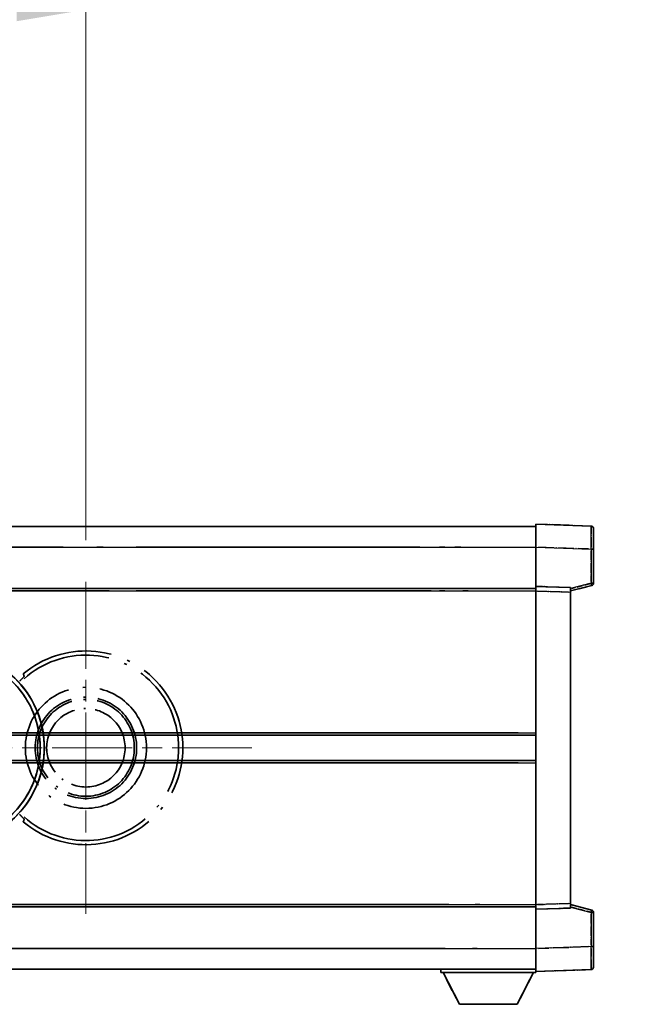
# Model space of a CAD drawing. Units: millimetres. Extents: x 0 to 13364, y 0 to 1827.
# Drawn here: x 452 to 586, y 362 to 576 of the extents above; entities that cross this region are included whole.
import ezdxf

# ---------------------------------------------------------------- set-up
doc = ezdxf.new("R2010")
doc.units = ezdxf.units.MM
doc.header["$LTSCALE"] = 6
doc.linetypes.add('CHAIN', pattern=[0.3543, 0.2362, -0.0295, 0.0591, -0.0295])
doc.linetypes.add('LONG_DASH_DOTTED', pattern=[0.61, 0.48, -0.06, 0.01, -0.06])
doc.layers.get('Defpoints').update_dxf_attribs({"lineweight": 25})
for name, color, linetype, lineweight in [('Center Mark (ISO)', 131, 'Continuous', 18), ('Dimension (ISO)', 7, 'Continuous', 18), ('Overlay (ISO)', 7, 'LONG_DASH_DOTTED', 35), ('Visible (ISO)', 7, 'Continuous', 35), ('Visible Narrow (ISO)', 7, 'Continuous', 25)]:
    doc.layers.add(name, color=color, linetype=linetype, lineweight=lineweight)
doc.styles.add('Note Text (TK)', font='txt')
doc.dimstyles.new('Default - Method 1b (TK)', dxfattribs={"dimscale": 6, "dimtxt": 2.5, "dimasz": 2.5, "dimexe": 1, "dimexo": 1.5, "dimgap": 1, "dimtad": 1, "dimtoh": 1, "dimrnd": 1e-08, "dimdsep": 46, "dimtxsty": 'Note Text (TK)', "dimcen": 0.09, "dimdle": 5, "dimclrd": 100, "dimclre": 100, "dimclrt": 7, "dimadec": 1, "dimazin": 1, "dimtfac": 1, "dimtmove": 0, "dimatfit": 3, "dimfxl": 0, "dimtolj": 1, "dimlwd": -1, "dimlwe": -1, "dimarcsym": 0})

# ---------------------------------------------------------------- blocks, each defined once
blk = doc.blocks.new('*D9')
at = {"layer": 'Defpoints', "color": 0, "transparency": 16777216}
for p in [(465.95, 577.98), (336.95, 453.98), (465.95, 453.98)]:
    blk.add_point(p, dxfattribs=at)
at = {"layer": 'Dimension (ISO)', "color": 100, "transparency": 16777216}
for p, q in [((336.95, 462.98), (336.95, 583.98)), ((465.95, 462.98), (465.95, 583.98)), ((351.95, 577.98), (450.95, 577.98))]:
    blk.add_line(p, q, dxfattribs=at)
for points in [[(351.95, 580.48), (351.95, 575.48), (336.95, 577.98)], [(450.95, 580.48), (450.95, 575.48), (465.95, 577.98)]]:
    blk.add_solid(points, dxfattribs=at)
at = {"layer": 'Dimension (ISO)', "color": 7, "transparency": 16777216, "insert": (99.53, 607.21), "char_height": 15, "attachment_point": 4, "style": 'Note Text (TK)'}
blk.add_mtext('\\A1; \\fＭＳ Ｐゴシック|b0|i0;\\H15.0000;* ステップハンドルは任意の位置に固定できます。\\P\\fＭＳ Ｐゴシック|b0|i0;\\H15.0000;* Stand handle location can be freely affixed within denoted range.', dxfattribs=at)

msp = doc.modelspace()

# ---------------------------------------------------------------- linework, layer by layer
at = {"layer": 'Center Mark (ISO)', "linetype": 'CHAIN', "ltscale": 13.334389}
msp.add_line((465.9504, 453.9751), (465.9504, 381.9751), dxfattribs=at)
at = {"layer": 'Center Mark (ISO)', "linetype": 'CHAIN', "ltscale": 12.223182}
msp.add_line((501.9504, 417.9751), (435.9504, 417.9751), dxfattribs=at)
at = {"layer": 'Overlay (ISO)', "ltscale": 16.905737}
for p, q in [((315.9504, 465.9751), (563.4504, 465.9751)), ((315.9504, 465.9751), (563.4504, 465.9751)), ((315.9504, 465.9751), (563.4504, 465.9751)), ((315.9504, 465.9751), (563.4504, 465.9751)), ((315.9504, 452.4751), (563.4504, 452.4751)), ((315.9504, 452.4751), (563.4504, 452.4751)), ((315.9504, 452.4751), (563.4504, 452.4751)), ((315.9504, 452.4751), (563.4504, 452.4751)), ((315.9504, 383.4751), (563.4504, 383.4751)), ((315.9504, 383.4751), (563.4504, 383.4751)), ((315.9504, 383.4751), (563.4504, 383.4751)), ((315.9504, 383.4751), (563.4504, 383.4751)), ((315.9504, 369.9751), (563.4504, 369.9751)), ((315.9504, 369.9751), (563.4504, 369.9751)), ((315.9504, 369.9751), (563.4504, 369.9751)), ((315.9504, 369.9751), (563.4504, 369.9751))]:
    msp.add_line(p, q, dxfattribs=at)
at = {"layer": 'Overlay (ISO)', "ltscale": 16.428362}
msp.add_line((383.067, 465.9751), (563.4504, 465.9751), dxfattribs=at)
at = {"layer": 'Overlay (ISO)', "ltscale": 0.844273}
for p, q in [((563.4504, 461.4782), (563.4504, 466.4751)), ((563.4504, 461.4782), (563.4504, 466.4751)), ((563.4504, 461.4782), (563.4504, 466.4751)), ((563.4504, 461.4782), (563.4504, 466.4751)), ((563.4504, 461.4782), (563.4504, 466.4751)), ((563.4504, 369.4751), (563.4504, 374.4721)), ((563.4504, 369.4751), (563.4504, 374.4721)), ((563.4504, 369.4751), (563.4504, 374.4721)), ((563.4504, 369.4751), (563.4504, 374.4721)), ((563.4504, 369.4751), (563.4504, 374.4721))]:
    msp.add_line(p, q, dxfattribs=at)
at = {"layer": 'Overlay (ISO)', "ltscale": 1.294175}
for p, q in [((575.4679, 466.0555), (563.4504, 466.4751)), ((575.4679, 466.0555), (563.4504, 466.4751)), ((575.4679, 466.0555), (563.4504, 466.4751)), ((575.4679, 466.0555), (563.4504, 466.4751)), ((575.4679, 466.0555), (563.4504, 466.4751)), ((563.4504, 369.4751), (575.4679, 369.8948)), ((563.4504, 369.4751), (575.4679, 369.8948)), ((563.4504, 369.4751), (575.4679, 369.8948)), ((563.4504, 369.4751), (575.4679, 369.8948)), ((563.4504, 369.4751), (575.4679, 369.8948))]:
    msp.add_line(p, q, dxfattribs=at)
at = {"layer": 'Overlay (ISO)', "ltscale": 0.759836}
for p, q in [((575.9504, 465.5558), (575.9504, 461.0585)), ((575.9504, 465.5558), (575.9504, 461.0585)), ((575.9504, 465.5558), (575.9504, 461.0585)), ((575.9504, 465.5558), (575.9504, 461.0585)), ((575.9504, 465.5558), (575.9504, 461.0585)), ((575.9504, 374.8917), (575.9504, 370.3945)), ((575.9504, 374.8917), (575.9504, 370.3945)), ((575.9504, 374.8917), (575.9504, 370.3945)), ((575.9504, 374.8917), (575.9504, 370.3945)), ((575.9504, 374.8917), (575.9504, 370.3945))]:
    msp.add_line(p, q, dxfattribs=at)
at = {"layer": 'Overlay (ISO)', "ltscale": 20.286884}
for p, q in [((328.3254, 461.4751), (551.0754, 461.4751)), ((328.3254, 461.4751), (551.0754, 461.4751)), ((328.3254, 461.4751), (551.0754, 461.4751)), ((328.3254, 461.4751), (551.0754, 461.4751)), ((328.3254, 451.9751), (551.0754, 451.9751)), ((328.3254, 451.9751), (551.0754, 451.9751)), ((328.3254, 451.9751), (551.0754, 451.9751)), ((328.3254, 451.9751), (551.0754, 451.9751)), ((328.3254, 383.9751), (551.0754, 383.9751)), ((328.3254, 383.9751), (551.0754, 383.9751)), ((328.3254, 383.9751), (551.0754, 383.9751)), ((328.3254, 383.9751), (551.0754, 383.9751)), ((328.3254, 374.4751), (551.0754, 374.4751)), ((328.3254, 374.4751), (551.0754, 374.4751)), ((328.3254, 374.4751), (551.0754, 374.4751)), ((328.3254, 374.4751), (551.0754, 374.4751))]:
    msp.add_line(p, q, dxfattribs=at)
at = {"layer": 'Overlay (ISO)', "ltscale": 21.183371}
msp.add_line((399.7736, 461.4751), (554.8359, 461.4751), dxfattribs=at)
at = {"layer": 'Overlay (ISO)', "ltscale": 0.91456}
for p, q in [((563.4504, 452.9751), (563.4504, 461.4782)), ((563.4504, 452.9751), (563.4504, 461.4782)), ((563.4504, 452.9751), (563.4504, 461.4782)), ((563.4504, 452.9751), (563.4504, 461.4782)), ((563.4504, 452.9751), (563.4504, 461.4782)), ((563.4504, 374.4721), (563.4504, 382.9751)), ((563.4504, 374.4721), (563.4504, 382.9751)), ((563.4504, 374.4721), (563.4504, 382.9751)), ((563.4504, 374.4721), (563.4504, 382.9751)), ((563.4504, 374.4721), (563.4504, 382.9751))]:
    msp.add_line(p, q, dxfattribs=at)
at = {"layer": 'Overlay (ISO)', "ltscale": 1.164747}
for p, q in [((564.0513, 461.4572), (574.867, 461.0795)), ((564.0513, 461.4572), (574.867, 461.0795)), ((564.0513, 461.4572), (574.867, 461.0795)), ((564.0513, 461.4572), (574.867, 461.0795)), ((564.0513, 461.4572), (574.867, 461.0795)), ((574.867, 374.8708), (564.0513, 374.4931)), ((574.867, 374.8708), (564.0513, 374.4931)), ((574.867, 374.8708), (564.0513, 374.4931)), ((574.867, 374.8708), (564.0513, 374.4931)), ((574.867, 374.8708), (564.0513, 374.4931))]:
    msp.add_line(p, q, dxfattribs=at)
at = {"layer": 'Overlay (ISO)', "ltscale": 0.074246}
for p, q in [((575.5062, 461.0585), (575.949, 461.0585)), ((575.5062, 461.0585), (575.949, 461.0585)), ((575.5062, 461.0585), (575.949, 461.0585)), ((575.5062, 461.0585), (575.949, 461.0585)), ((575.5062, 461.0585), (575.949, 461.0585)), ((575.949, 453.6442), (575.5062, 453.6442)), ((575.949, 453.6442), (575.5062, 453.6442)), ((575.949, 453.6442), (575.5062, 453.6442)), ((575.949, 453.6442), (575.5062, 453.6442)), ((575.949, 453.6442), (575.5062, 453.6442)), ((575.5062, 382.3061), (575.949, 382.3061)), ((575.5062, 382.3061), (575.949, 382.3061)), ((575.5062, 382.3061), (575.949, 382.3061)), ((575.5062, 382.3061), (575.949, 382.3061)), ((575.5062, 382.3061), (575.949, 382.3061)), ((575.5062, 374.8917), (575.949, 374.8917)), ((575.5062, 374.8917), (575.949, 374.8917)), ((575.5062, 374.8917), (575.949, 374.8917)), ((575.5062, 374.8917), (575.949, 374.8917)), ((575.5062, 374.8917), (575.949, 374.8917))]:
    msp.add_line(p, q, dxfattribs=at)
at = {"layer": 'Overlay (ISO)', "ltscale": 0.79745}
for p, q in [((575.9504, 453.6442), (575.9504, 461.0585)), ((575.9504, 453.6442), (575.9504, 461.0585)), ((575.9504, 453.6442), (575.9504, 461.0585)), ((575.9504, 453.6442), (575.9504, 461.0585)), ((575.9504, 453.6442), (575.9504, 461.0585)), ((575.9504, 374.8917), (575.9504, 382.3061)), ((575.9504, 374.8917), (575.9504, 382.3061)), ((575.9504, 374.8917), (575.9504, 382.3061)), ((575.9504, 374.8917), (575.9504, 382.3061)), ((575.9504, 374.8917), (575.9504, 382.3061))]:
    msp.add_line(p, q, dxfattribs=at)
at = {"layer": 'Overlay (ISO)', "ltscale": 0.717695}
for p, q in [((575.4679, 460.6878), (575.4679, 454.0149)), ((575.4679, 460.6878), (575.4679, 454.0149)), ((575.4679, 460.6878), (575.4679, 454.0149)), ((575.4679, 460.6878), (575.4679, 454.0149)), ((575.4679, 460.6878), (575.4679, 454.0149)), ((575.4679, 381.9354), (575.4679, 375.2625)), ((575.4679, 381.9354), (575.4679, 375.2625)), ((575.4679, 381.9354), (575.4679, 375.2625)), ((575.4679, 381.9354), (575.4679, 375.2625)), ((575.4679, 381.9354), (575.4679, 375.2625))]:
    msp.add_line(p, q, dxfattribs=at)
at = {"layer": 'Overlay (ISO)', "ltscale": 0.168775}
for p, q in [((563.4504, 451.9757), (563.4504, 452.9751)), ((563.4504, 451.9757), (563.4504, 452.9751)), ((563.4504, 451.9757), (563.4504, 452.9751)), ((563.4504, 451.9757), (563.4504, 452.9751)), ((563.4504, 451.9757), (563.4504, 452.9751)), ((570.9504, 452.7132), (570.9504, 451.7138)), ((570.9504, 452.7132), (570.9504, 451.7138)), ((570.9504, 452.7132), (570.9504, 451.7138)), ((570.9504, 452.7132), (570.9504, 451.7138)), ((570.9504, 452.7132), (570.9504, 451.7138)), ((570.9504, 384.2364), (570.9504, 383.237)), ((570.9504, 384.2364), (570.9504, 383.237)), ((570.9504, 384.2364), (570.9504, 383.237)), ((570.9504, 384.2364), (570.9504, 383.237)), ((570.9504, 384.2364), (570.9504, 383.237)), ((563.4504, 382.9751), (563.4504, 383.9745)), ((563.4504, 382.9751), (563.4504, 383.9745)), ((563.4504, 382.9751), (563.4504, 383.9745)), ((563.4504, 382.9751), (563.4504, 383.9745)), ((563.4504, 382.9751), (563.4504, 383.9745))]:
    msp.add_line(p, q, dxfattribs=at)
at = {"layer": 'Overlay (ISO)', "ltscale": 0.807647}
for p, q in [((570.9504, 452.7132), (563.4504, 452.9751)), ((570.9504, 452.7132), (563.4504, 452.9751)), ((570.9504, 452.7132), (563.4504, 452.9751)), ((570.9504, 452.7132), (563.4504, 452.9751)), ((570.9504, 452.7132), (563.4504, 452.9751)), ((563.4504, 382.9751), (570.9504, 383.237)), ((563.4504, 382.9751), (570.9504, 383.237)), ((563.4504, 382.9751), (570.9504, 383.237)), ((563.4504, 382.9751), (570.9504, 383.237)), ((563.4504, 382.9751), (570.9504, 383.237))]:
    msp.add_line(p, q, dxfattribs=at)
at = {"layer": 'Overlay (ISO)', "ltscale": 0.513665}
for p, q in [((570.9504, 451.9751), (575.5745, 453.1598)), ((570.9504, 451.9751), (575.5745, 453.1598)), ((570.9504, 451.9751), (575.5745, 453.1598)), ((570.9504, 451.9751), (575.5745, 453.1598)), ((570.9504, 451.9751), (575.5745, 453.1598)), ((575.5745, 382.7904), (570.9504, 383.9751)), ((575.5745, 382.7904), (570.9504, 383.9751)), ((575.5745, 382.7904), (570.9504, 383.9751)), ((575.5745, 382.7904), (570.9504, 383.9751)), ((575.5745, 382.7904), (570.9504, 383.9751))]:
    msp.add_line(p, q, dxfattribs=at)
at = {"layer": 'Overlay (ISO)', "ltscale": 0.451625}
for p, q in [((575.242, 453.5863), (571.1763, 452.5447)), ((575.242, 453.5863), (571.1763, 452.5447)), ((575.242, 453.5863), (571.1763, 452.5447)), ((575.242, 453.5863), (571.1763, 452.5447)), ((575.242, 453.5863), (571.1763, 452.5447)), ((571.1763, 383.4056), (575.242, 382.364)), ((571.1763, 383.4056), (575.242, 382.364)), ((571.1763, 383.4056), (575.242, 382.364)), ((571.1763, 383.4056), (575.242, 382.364)), ((571.1763, 383.4056), (575.242, 382.364))]:
    msp.add_line(p, q, dxfattribs=at)
at = {"layer": 'Overlay (ISO)', "ltscale": 21.326151}
msp.add_line((407.343, 452.4751), (563.4504, 452.4751), dxfattribs=at)
at = {"layer": 'Overlay (ISO)', "ltscale": 19.082989}
msp.add_line((416.0025, 451.9751), (555.69, 451.9751), dxfattribs=at)
at = {"layer": 'Overlay (ISO)', "ltscale": 7.314691}
msp.add_line((563.4504, 383.9745), (563.4504, 451.9757), dxfattribs=at)
msp.add_line((563.4504, 383.9745), (563.4504, 451.9757), dxfattribs=at)
msp.add_line((563.4504, 383.9745), (563.4504, 451.9757), dxfattribs=at)
msp.add_line((563.4504, 383.9745), (563.4504, 451.9757), dxfattribs=at)
msp.add_line((563.4504, 383.9745), (563.4504, 451.9757), dxfattribs=at)
at = {"layer": 'Overlay (ISO)', "ltscale": 0.726872}
for p, q in [((563.8254, 451.9626), (570.5754, 451.7269)), ((563.8254, 451.9626), (570.5754, 451.7269)), ((563.8254, 451.9626), (570.5754, 451.7269)), ((563.8254, 451.9626), (570.5754, 451.7269)), ((563.8254, 451.9626), (570.5754, 451.7269)), ((570.5754, 384.2233), (563.8254, 383.9876)), ((570.5754, 384.2233), (563.8254, 383.9876)), ((570.5754, 384.2233), (563.8254, 383.9876)), ((570.5754, 384.2233), (563.8254, 383.9876)), ((570.5754, 384.2233), (563.8254, 383.9876))]:
    msp.add_line(p, q, dxfattribs=at)
at = {"layer": 'Overlay (ISO)', "ltscale": 7.258345}
msp.add_line((570.9504, 384.2364), (570.9504, 451.7138), dxfattribs=at)
msp.add_line((570.9504, 384.2364), (570.9504, 451.7138), dxfattribs=at)
msp.add_line((570.9504, 384.2364), (570.9504, 451.7138), dxfattribs=at)
msp.add_line((570.9504, 384.2364), (570.9504, 451.7138), dxfattribs=at)
msp.add_line((570.9504, 384.2364), (570.9504, 451.7138), dxfattribs=at)
at = {"layer": 'Overlay (ISO)', "ltscale": 18.732317}
for p, q in [((357.7696, 420.7251), (563.4504, 420.7251)), ((357.7696, 415.2251), (563.4504, 415.2251))]:
    msp.add_line(p, q, dxfattribs=at)
at = {"layer": 'Overlay (ISO)', "ltscale": 16.865002}
for p, q in [((367.9851, 421.2251), (553.1628, 421.2251)), ((367.9851, 414.7251), (553.1628, 414.7251))]:
    msp.add_line(p, q, dxfattribs=at)
at = {"layer": 'Overlay (ISO)', "ltscale": 14.573885}
for p, q in [((456.7696, 420.7251), (563.4504, 420.7251)), ((456.7696, 420.7251), (563.4504, 420.7251)), ((456.7696, 420.7251), (563.4504, 420.7251)), ((456.7696, 415.2251), (563.4504, 415.2251)), ((456.7696, 415.2251), (563.4504, 415.2251)), ((456.7696, 415.2251), (563.4504, 415.2251))]:
    msp.add_line(p, q, dxfattribs=at)
at = {"layer": 'Overlay (ISO)', "ltscale": 13.12537}
for p, q in [((462.0351, 421.2251), (558.1128, 421.2251)), ((462.0351, 421.2251), (558.1128, 421.2251)), ((462.0351, 421.2251), (558.1128, 421.2251)), ((462.0351, 414.7251), (558.1128, 414.7251)), ((462.0351, 414.7251), (558.1128, 414.7251)), ((462.0351, 414.7251), (558.1128, 414.7251))]:
    msp.add_line(p, q, dxfattribs=at)
at = {"layer": 'Overlay (ISO)', "ltscale": 8.248344}
for p, q in [((486.7696, 420.7251), (563.4504, 420.7251)), ((486.7696, 415.2251), (563.4504, 415.2251))]:
    msp.add_line(p, q, dxfattribs=at)
at = {"layer": 'Overlay (ISO)', "ltscale": 7.430487}
for p, q in [((490.5351, 421.2251), (559.6128, 421.2251)), ((490.5351, 414.7251), (559.6128, 414.7251))]:
    msp.add_line(p, q, dxfattribs=at)
at = {"layer": 'Overlay (ISO)', "ltscale": 17.653763}
msp.add_line((434.2249, 383.4751), (563.4504, 383.4751), dxfattribs=at)
at = {"layer": 'Overlay (ISO)', "ltscale": 15.851563}
msp.add_line((440.9707, 383.9751), (557.0041, 383.9751), dxfattribs=at)
at = {"layer": 'Overlay (ISO)', "ltscale": 16.551208}
msp.add_line((435.5648, 374.4751), (556.7196, 374.4751), dxfattribs=at)
at = {"layer": 'Overlay (ISO)', "ltscale": 18.758465}
msp.add_line((426.1385, 369.9751), (563.4504, 369.9751), dxfattribs=at)
at = {"layer": 'Overlay (ISO)', "ltscale": 0.075198}
msp.add_line((542.8504, 369.9751), (542.8504, 369.2751), dxfattribs=at)
msp.add_line((542.8504, 369.9751), (542.8504, 369.2751), dxfattribs=at)
msp.add_line((542.8504, 369.9751), (542.8504, 369.2751), dxfattribs=at)
msp.add_line((542.8504, 369.9751), (542.8504, 369.2751), dxfattribs=at)
msp.add_line((542.8504, 369.9751), (542.8504, 369.2751), dxfattribs=at)
at = {"layer": 'Overlay (ISO)', "ltscale": 2.215811}
msp.add_line((542.8504, 369.2751), (563.4504, 369.2751), dxfattribs=at)
msp.add_line((542.8504, 369.2751), (563.4504, 369.2751), dxfattribs=at)
msp.add_line((542.8504, 369.2751), (563.4504, 369.2751), dxfattribs=at)
msp.add_line((542.8504, 369.2751), (563.4504, 369.2751), dxfattribs=at)
msp.add_line((542.8504, 369.2751), (563.4504, 369.2751), dxfattribs=at)
at = {"layer": 'Overlay (ISO)', "ltscale": 0.917801}
for p, q in [((546.9004, 362.3751), (543.3504, 369.2751)), ((546.9004, 362.3751), (543.3504, 369.2751)), ((546.9004, 362.3751), (543.3504, 369.2751)), ((546.9004, 362.3751), (543.3504, 369.2751)), ((546.9004, 362.3751), (543.3504, 369.2751)), ((559.4004, 362.3751), (562.9504, 369.2751)), ((559.4004, 362.3751), (562.9504, 369.2751)), ((559.4004, 362.3751), (562.9504, 369.2751)), ((559.4004, 362.3751), (562.9504, 369.2751)), ((559.4004, 362.3751), (562.9504, 369.2751))]:
    msp.add_line(p, q, dxfattribs=at)
at = {"layer": 'Overlay (ISO)', "ltscale": 0.021414}
msp.add_line((563.4504, 369.4751), (563.4504, 369.2751), dxfattribs=at)
msp.add_line((563.4504, 369.4751), (563.4504, 369.2751), dxfattribs=at)
msp.add_line((563.4504, 369.4751), (563.4504, 369.2751), dxfattribs=at)
msp.add_line((563.4504, 369.4751), (563.4504, 369.2751), dxfattribs=at)
msp.add_line((563.4504, 369.4751), (563.4504, 369.2751), dxfattribs=at)
at = {"layer": 'Overlay (ISO)', "ltscale": 1.344507}
msp.add_line((546.9004, 362.3751), (559.4004, 362.3751), dxfattribs=at)
msp.add_line((546.9004, 362.3751), (559.4004, 362.3751), dxfattribs=at)
msp.add_line((546.9004, 362.3751), (559.4004, 362.3751), dxfattribs=at)
msp.add_line((546.9004, 362.3751), (559.4004, 362.3751), dxfattribs=at)
msp.add_line((546.9004, 362.3751), (559.4004, 362.3751), dxfattribs=at)
at = {"layer": 'Overlay (ISO)', "ltscale": 8.867519}
msp.add_circle((465.9504, 417.9751), 13.1202, dxfattribs=at)
at = {"layer": 'Overlay (ISO)', "ltscale": 7.434503}
msp.add_circle((465.9504, 417.9751), 11, dxfattribs=at)
at = {"layer": 'Overlay (ISO)', "ltscale": 7.096566}
msp.add_circle((465.9504, 417.9751), 10.5, dxfattribs=at)
msp.add_circle((465.9504, 417.9751), 10.5, dxfattribs=at)
at = {"layer": 'Overlay (ISO)', "ltscale": 5.74482}
msp.add_circle((465.9504, 417.9751), 8.5, dxfattribs=at)
at = {"layer": 'Overlay (ISO)', "ltscale": 0.082507}
for centre, start, end in [((575.4504, 465.5558), 0, 88), ((575.4504, 465.5558), 0, 88), ((575.4504, 465.5558), 0, 88), ((575.4504, 465.5558), 0, 88), ((575.4504, 465.5558), 0, 88), ((575.4504, 370.3945), 272, 0), ((575.4504, 370.3945), 272, 0), ((575.4504, 370.3945), 272, 0), ((575.4504, 370.3945), 272, 0), ((575.4504, 370.3945), 272, 0)]:
    msp.add_arc(centre, 0.5, start, end, dxfattribs=at)
at = {"layer": 'Overlay (ISO)', "ltscale": 0.070895}
for centre, start, end in [((575.4504, 453.6442), 284.37, 0), ((575.4504, 453.6442), 284.37, 0), ((575.4504, 453.6442), 284.37, 0), ((575.4504, 453.6442), 284.37, 0), ((575.4504, 453.6442), 284.37, 0), ((575.4504, 382.3061), 0, 75.63), ((575.4504, 382.3061), 0, 75.63), ((575.4504, 382.3061), 0, 75.63), ((575.4504, 382.3061), 0, 75.63), ((575.4504, 382.3061), 0, 75.63)]:
    msp.add_arc(centre, 0.5, start, end, dxfattribs=at)
at = {"layer": 'Overlay (ISO)', "ltscale": 10.269026}
for centre, start, end in [((435.9504, 417.9751), 289.766832, 190.233168), ((435.9504, 417.9751), 199.766832, 100.233168), ((435.9504, 417.9751), 229.766832, 130.233168), ((465.9504, 417.9751), 229.766832, 130.233168)]:
    msp.add_arc(centre, 21, start, end, dxfattribs=at)
at = {"layer": 'Overlay (ISO)', "ltscale": 9.941565}
for centre, start, end in [((435.9504, 417.9751), 288.232415, 191.767585), ((435.9504, 417.9751), 198.232415, 101.767585), ((435.9504, 417.9751), 228.232415, 131.767585), ((465.9504, 417.9751), 228.232415, 131.767585)]:
    msp.add_arc(centre, 20.0936, start, end, dxfattribs=at)
at = {"layer": 'Overlay (ISO)', "ltscale": 0.75978}
for centre, major_axis, start_param, end_param in [((575.4504, 461.053), (-0.0174, -5.0024), 1.65038371, 3.06300424), ((575.4504, 461.053), (-0.0174, -5.0024), 1.65038371, 3.06300424), ((575.4504, 461.053), (-0.0174, -5.0024), 1.65038371, 3.06300424), ((575.4504, 461.053), (-0.0174, -5.0024), 1.65038371, 3.06300424), ((575.4504, 461.053), (-0.0174, -5.0024), 1.65038371, 3.06300424), ((575.4504, 374.8972), (0.0174, -5.0024), 0.07858843, 1.49120895), ((575.4504, 374.8972), (0.0174, -5.0024), 0.07858843, 1.49120895), ((575.4504, 374.8972), (0.0174, -5.0024), 0.07858843, 1.49120895), ((575.4504, 374.8972), (0.0174, -5.0024), 0.07858843, 1.49120895), ((575.4504, 374.8972), (0.0174, -5.0024), 0.07858843, 1.49120895)]:
    msp.add_ellipse(centre, major_axis=major_axis, ratio=0.00348438, start_param=start_param, end_param=end_param, dxfattribs=at)
at = {"layer": 'Overlay (ISO)', "ltscale": 0.075516}
for centre, major_axis, start_param, end_param in [((575.4504, 453.6442), (0.1241, -0.4844), 0.07810674, 1.48402803), ((575.4504, 453.6442), (0.1241, -0.4844), 0.07810674, 1.48402803), ((575.4504, 453.6442), (0.1241, -0.4844), 0.07810674, 1.48402803), ((575.4504, 453.6442), (0.1241, -0.4844), 0.07810674, 1.48402803), ((575.4504, 453.6442), (0.1241, -0.4844), 0.07810674, 1.48402803), ((575.4504, 382.3061), (0.1241, 0.4844), 4.79915728, 6.20507857), ((575.4504, 382.3061), (0.1241, 0.4844), 4.79915728, 6.20507857), ((575.4504, 382.3061), (0.1241, 0.4844), 4.79915728, 6.20507857), ((575.4504, 382.3061), (0.1241, 0.4844), 4.79915728, 6.20507857), ((575.4504, 382.3061), (0.1241, 0.4844), 4.79915728, 6.20507857)]:
    msp.add_ellipse(centre, major_axis=major_axis, ratio=0.03380887, start_param=start_param, end_param=end_param, dxfattribs=at)
at = {"layer": 'Overlay (ISO)', "ltscale": 0.197456}
for points, knots in [([(452.5867, 433.4776), (452.5885, 433.4728), (452.5849, 433.4633), (452.5657, 433.4337), (452.5488, 433.4123), (452.4818, 433.335), (452.4148, 433.2652), (452.2371, 433.0849), (452.104, 432.9539), (451.8467, 432.7005), (451.7245, 432.5799), (451.6088, 432.4655)], [0.3759847, 0.3759847, 0.3759847, 0.3759847, 0.392440242, 0.392440242, 0.410914798, 0.410914798, 0.44786391, 0.44786391, 0.504486619, 0.504486619, 0.552148681, 0.552148681, 0.552148681, 0.552148681]), ([(451.6088, 403.4847), (451.7245, 403.3703), (451.8467, 403.2498), (452.104, 402.9964), (452.2371, 402.8653), (452.4148, 402.6851), (452.4818, 402.6153), (452.5488, 402.5379), (452.5657, 402.5166), (452.5849, 402.4869), (452.5885, 402.4774), (452.5867, 402.4727)], [0.192845303, 0.192845303, 0.192845303, 0.192845303, 0.240507365, 0.240507365, 0.297130074, 0.297130074, 0.334079186, 0.334079186, 0.352553742, 0.352553742, 0.369009283, 0.369009283, 0.369009283, 0.369009283])]:
    msp.add_open_spline(points, degree=3, knots=knots, dxfattribs=at)
at = {"layer": 'Overlay (ISO)', "ltscale": 0.657511}
for points in [[(452.5867, 433.4776), (452.4866, 433.7404), (452.3865, 434.007)], [(452.3865, 401.9433), (452.4866, 402.2099), (452.5867, 402.4727)]]:
    msp.add_open_spline(points, degree=2, dxfattribs=at)
at = {"layer": 'Visible (ISO)'}
for p, q in [((315.9504, 465.9751), (563.4504, 465.9751)), ((563.4504, 461.4782), (563.4504, 466.4751)), ((575.4679, 466.0555), (563.4504, 466.4751)), ((575.9504, 465.5558), (575.9504, 461.0585)), ((563.4504, 452.9751), (563.4504, 461.4782)), ((575.9504, 453.6442), (575.9504, 461.0585)), ((563.4504, 451.9757), (563.4504, 452.9751)), ((570.9504, 452.7132), (563.4504, 452.9751)), ((570.9504, 451.9751), (575.5745, 453.1598)), ((570.9504, 452.7132), (570.9504, 451.7138)), ((315.9504, 452.4751), (563.4504, 452.4751)), ((563.4504, 383.9745), (563.4504, 451.9757)), ((570.9504, 384.2364), (570.9504, 451.7138)), ((456.7696, 420.7251), (563.4504, 420.7251)), ((456.7696, 415.2251), (563.4504, 415.2251)), ((570.9504, 384.2364), (570.9504, 383.237)), ((407.343, 383.4751), (563.4504, 383.4751)), ((563.4504, 382.9751), (563.4504, 383.9745)), ((563.4504, 382.9751), (570.9504, 383.237)), ((563.4504, 374.4721), (563.4504, 382.9751)), ((575.5745, 382.7904), (570.9504, 383.9751)), ((575.9504, 374.8917), (575.9504, 382.3061)), ((563.4504, 369.4751), (563.4504, 374.4721)), ((575.9504, 374.8917), (575.9504, 370.3945)), ((383.067, 369.9751), (563.4504, 369.9751)), ((542.8504, 369.9751), (542.8504, 369.2751)), ((542.8504, 369.2751), (563.4504, 369.2751)), ((546.9004, 362.3751), (543.3504, 369.2751)), ((559.4004, 362.3751), (562.9504, 369.2751)), ((563.4504, 369.4751), (575.4679, 369.8948)), ((563.4504, 369.4751), (563.4504, 369.2751)), ((546.9004, 362.3751), (559.4004, 362.3751))]:
    msp.add_line(p, q, dxfattribs=at)
for centre, radius, start, end in [((575.4504, 465.5558), 0.5, 0, 88), ((575.4504, 453.6442), 0.5, 284.37, 0), ((435.9504, 417.9751), 21, 259.766832, 160.233168), ((575.4504, 382.3061), 0.5, 0, 75.63), ((575.4504, 370.3945), 0.5, 272, 0)]:
    msp.add_arc(centre, radius, start, end, dxfattribs=at)
at = {"layer": 'Visible Narrow (ISO)'}
for p, q in [((315.9504, 461.4751), (563.4504, 461.4751)), ((563.4504, 461.4782), (575.4679, 461.0585)), ((575.4679, 461.0585), (575.9504, 461.0585)), ((575.4679, 461.0585), (575.4679, 453.6442)), ((575.4679, 453.6442), (570.9504, 452.4868)), ((575.9504, 453.6442), (575.4679, 453.6442)), ((315.9504, 451.9751), (563.4504, 451.9751)), ((563.4504, 451.9757), (570.9504, 451.7138)), ((456.6974, 421.2251), (563.4504, 421.2251)), ((456.6974, 414.7251), (563.4504, 414.7251)), ((570.9504, 384.2364), (563.4504, 383.9745)), ((408.2421, 383.9751), (563.4504, 383.9751)), ((570.9504, 383.4634), (575.4679, 382.3061)), ((575.4679, 382.3061), (575.9504, 382.3061)), ((575.4679, 382.3061), (575.4679, 374.8917)), ((391.159, 374.4751), (563.4504, 374.4751)), ((575.4679, 374.8917), (563.4504, 374.4721)), ((575.4679, 374.8917), (575.9504, 374.8917))]:
    msp.add_line(p, q, dxfattribs=at)
msp.add_arc((435.9504, 417.9751), 20.0936, 243.591572, 176.408428, dxfattribs=at)
for centre, major_axis, ratio, start_param, end_param in [((575.4504, 461.053), (-0.0174, -5.0024), 0.00348438, 1.5719048, 3.14148316), ((575.4504, 453.6442), (0.1241, -0.4844), 0.03380887, 0, 1.56213477), ((575.4504, 382.3061), (0.1241, 0.4844), 0.03380887, 4.72105054, 6.28318531), ((575.4504, 374.8972), (0.0174, -5.0024), 0.00348438, 0.00010951, 1.56968786)]:
    msp.add_ellipse(centre, major_axis=major_axis, ratio=ratio, start_param=start_param, end_param=end_param, dxfattribs=at)

# ---------------------------------------------------------------- dimensions: what is measured, and where the dimension line sits
at = {"layer": 'Dimension (ISO)', "color": 100}
dim = msp.add_linear_dim(base=(465.9504, 577.9751), p1=(336.9504, 453.9751), p2=(465.9504, 453.9751), angle=180, text=' \\fＭＳ Ｐゴシック|b0|i0;\\H15.0000;* ステップハンドルは任意の位置に固定できます。\\P\\fＭＳ Ｐゴシック|b0|i0;\\H15.0000;* Stand handle location can be freely affixed within denoted range.', dimstyle='Default - Method 1b (TK)', override={"dimgap": 1, "dimtoh": 0, "dimdec": 2, "dimtol": 0, "dimlim": 0, "dimtp": 0, "dimtm": 0, "dimtdec": 2, "dimtofl": 0, "dimatfit": 1}, dxfattribs=at)
dim.commit()
dim.dimension.update_dxf_attribs({"geometry": '*D9', "text_midpoint": (401.4504, 577.9751), "dimtype": 160})

doc.saveas('drawing.dxf')
